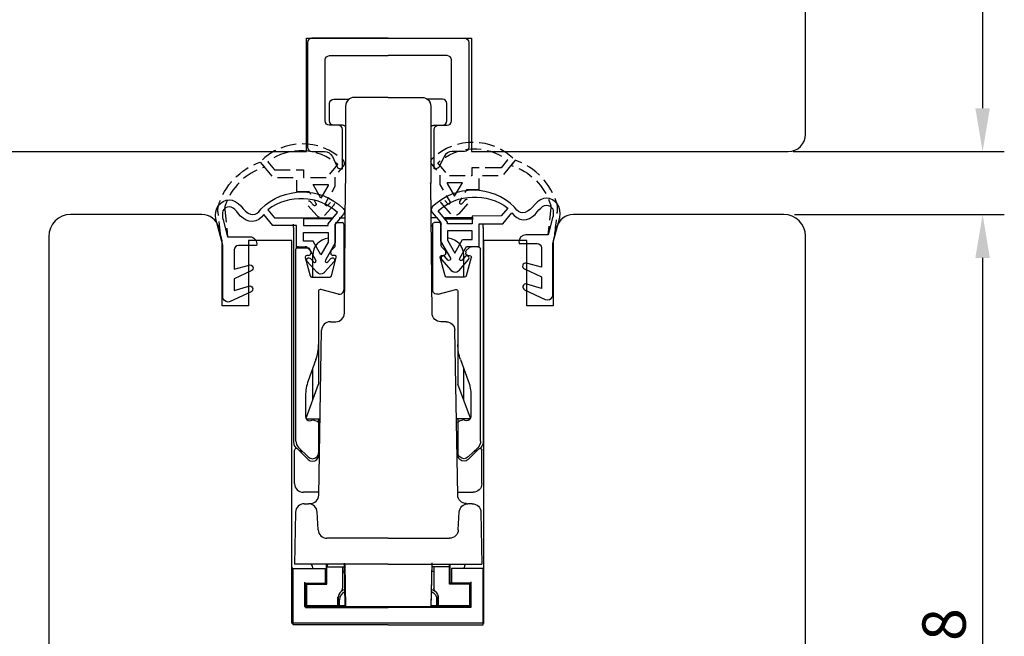
# Model space of a CAD drawing. Units: millimetres. Extents: x 30 to 1445, y 67 to 794.
# Drawn here: x 208 to 322, y 642 to 713 of the extents above; entities that cross this region are included whole.
import ezdxf

# ---------------------------------------------------------------- set-up
doc = ezdxf.new("R2010")
doc.units = ezdxf.units.MM
doc.linetypes.add('AI-Linetype-1', pattern=[5.032728, 3.618795, -1.413933])
for name, color, linetype in [('cotes', 150, 'Continuous'), ('ferrage', 92, 'Continuous'), ('joints edpm', 6, 'Continuous'), ('profiles bois', 7, 'Continuous')]:
    doc.layers.add(name, color=color, linetype=linetype)
doc.styles.get("Standard").update_dxf_attribs({"font": 'arial.ttf'})
doc.dimstyles.new('Annotatif', dxfattribs={"dimscale": 0, "dimtxt": 2.5, "dimasz": 2.5, "dimexe": 1.25, "dimexo": 0.625, "dimtad": 1, "dimdec": 0, "dimtxsty": 'Standard', "dimcen": 2.5, "dimadec": 0, "dimazin": 0, "dimtfac": 1, "dimtdec": 0, "dimtmove": 0, "dimatfit": 3, "dimfxl": 1, "dimarcsym": 0})

# ---------------------------------------------------------------- blocks, each defined once
blk = doc.blocks.new('*D6')
at = {"layer": 'cotes', "color": 0, "lineweight": -2, "transparency": 16777216}
for p, q in [((297.62, 764.82), (321.98, 764.82)), ((319.48, 759.82), (319.48, 702.48)), ((297.62, 697.48), (321.98, 697.48))]:
    blk.add_line(p, q, dxfattribs=at)
at = {"layer": 'cotes', "color": 0, "transparency": 16777216}
for points in [[(318.64, 759.82), (320.31, 759.82), (319.48, 764.82)], [(318.64, 702.48), (320.31, 702.48), (319.48, 697.48)]]:
    blk.add_solid(points, dxfattribs=at)
at = {"layer": 'Defpoints', "color": 0, "transparency": 16777216}
for p in [(296.37, 764.82), (296.37, 697.48), (319.48, 697.48)]:
    blk.add_point(p, dxfattribs=at)
at = {"layer": 'cotes', "color": 0, "transparency": 16777216, "insert": (315.68, 731.15), "char_height": 5, "attachment_point": 5, "rotation": 90}
blk.add_mtext('67', dxfattribs=at)
blk = doc.blocks.new('*D7')
at = {"layer": 'cotes', "color": 0, "lineweight": -2, "transparency": 16777216}
for p, q in [((297.81, 690.23), (321.98, 690.23)), ((319.48, 685.23), (319.48, 596.87)), ((297.65, 591.87), (321.98, 591.87))]:
    blk.add_line(p, q, dxfattribs=at)
at = {"layer": 'cotes', "color": 0, "transparency": 16777216}
for points in [[(318.64, 685.23), (320.31, 685.23), (319.48, 690.23)], [(318.64, 596.87), (320.31, 596.87), (319.48, 591.87)]]:
    blk.add_solid(points, dxfattribs=at)
at = {"layer": 'Defpoints', "color": 0, "transparency": 16777216}
for p in [(296.56, 690.23), (296.4, 591.87), (319.48, 591.87)]:
    blk.add_point(p, dxfattribs=at)
at = {"layer": 'cotes', "color": 0, "transparency": 16777216, "insert": (315.68, 641.05), "char_height": 5, "attachment_point": 5, "rotation": 90}
blk.add_mtext('98', dxfattribs=at)

msp = doc.modelspace()

# ---------------------------------------------------------------- linework, layer by layer
at = {"layer": 'ferrage'}
for p, q in [((240.62, 686.52), (241.4, 686.52)), ((261.3, 686.52), (260.52, 686.52)), ((242.25, 683.02), (242.25, 685.53)), ((259.67, 683.02), (259.67, 685.53)), ((245.89, 649.01), (245.96, 649.01)), ((256.03, 649.01), (255.96, 649.01))]:
    msp.add_line(p, q, dxfattribs=at)
for points in [[(250.96, 703.73), (247.06, 703.73)], [(250.96, 703.73), (254.87, 703.73)], [(246.04, 702.81), (246.04, 693.85)], [(255.88, 702.81), (255.88, 693.85)], [(245.91, 678.85), (246.04, 693.81)], [(256.01, 678.85), (255.88, 693.81)], [(240.04, 688.73), (240.04, 688.99), (240.03, 689.11)], [(241.18, 689.84), (244.48, 689.84)], [(244.39, 689.73), (241.18, 689.73)], [(244.84, 686.6), (244.84, 689.11)], [(245.04, 689.31), (245.64, 689.31)], [(245.3, 689.84), (246.01, 689.84)], [(245.84, 689.11), (245.84, 681.53)], [(256.63, 689.84), (255.92, 689.84)], [(256.08, 689.11), (256.08, 681.53)], [(256.88, 689.31), (256.28, 689.31)], [(257.08, 686.6), (257.08, 689.11)], [(260.75, 689.84), (257.45, 689.84)], [(257.53, 689.73), (260.75, 689.73)], [(261.89, 688.73), (261.89, 688.99), (261.89, 689.11)], [(240.04, 688.73), (240.04, 663.99)], [(261.89, 688.73), (261.89, 663.99)], [(240.32, 664.08), (240.32, 686.22)], [(241.62, 686.43), (241.97, 686.08)], [(242.03, 685.93), (242.03, 685.77)], [(244.34, 685.77), (244.34, 685.93)], [(244.4, 686.08), (244.78, 686.46)], [(257.53, 686.08), (257.14, 686.46)], [(257.59, 685.77), (257.59, 685.93)], [(259.89, 685.93), (259.89, 685.77)], [(260.31, 686.43), (259.95, 686.08)], [(261.6, 664.08), (261.6, 686.22)], [(241.39, 685.27), (241.96, 683.17)], [(241.78, 685.52), (241.59, 685.52)], [(244.41, 683.17), (244.97, 685.27)], [(244.78, 685.52), (244.59, 685.52)], [(244.7, 684.79), (244.69, 684.79)], [(257.52, 683.17), (256.95, 685.27)], [(257.15, 685.52), (257.34, 685.52)], [(260.53, 685.27), (259.96, 683.17)], [(260.15, 685.52), (260.34, 685.52)], [(242.15, 683.02), (244.21, 683.02)], [(259.77, 683.02), (257.71, 683.02)], [(242.93, 681.39), (242.93, 670.67)], [(245.21, 681.04), (243.18, 681.58)], [(256.71, 681.04), (258.74, 681.58)], [(258.99, 681.39), (258.99, 670.67)], [(244.29, 677.87), (244.91, 677.87)], [(257.64, 677.87), (257.02, 677.87)], [(242.95, 657.88), (243.28, 676.88)], [(258.97, 657.88), (258.64, 676.88)], [(242.63, 673.51), (241.73, 671.05)], [(259.29, 673.51), (260.19, 671.05)], [(242.25, 668.8), (242.25, 672.47)], [(259.67, 668.8), (259.67, 672.47)], [(241.49, 666.73), (242.93, 670.67)], [(260.44, 666.73), (258.99, 670.67)], [(241.43, 669.34), (241.43, 666.95)], [(260.5, 669.34), (260.5, 666.95)], [(241.51, 666.68), (243.1, 666.68)], [(242.23, 666.55), (242.78, 666.4)], [(242.38, 666.51), (242.32, 666.68)], [(242.93, 666.68), (242.93, 662.76)], [(260.41, 666.68), (258.82, 666.68)], [(258.99, 666.68), (258.99, 662.76)], [(259.69, 666.55), (259.14, 666.4)], [(259.55, 666.51), (259.6, 666.68)], [(240.04, 663.99), (240.07, 663.74)], [(261.89, 663.99), (261.86, 663.74)], [(240.07, 663.74), (240.17, 663.5), (240.33, 663.29)], [(240.17, 659.19), (240.17, 663.06)], [(240.52, 663.2), (241.73, 661.99)], [(241.73, 662.27), (240.62, 663.37)], [(240.78, 663.03), (240.99, 663)], [(240.92, 662.88), (241.11, 662.88)], [(260.19, 662.27), (261.31, 663.37)], [(261.41, 663.2), (260.19, 661.99)], [(261, 662.88), (260.81, 662.88)], [(261.14, 663.03), (260.93, 663)], [(261.86, 663.74), (261.75, 663.5), (261.59, 663.29)], [(261.75, 659.19), (261.75, 663.06)], [(242.96, 658.19), (241.18, 658.19)], [(258.97, 658.19), (260.75, 658.19)], [(241.28, 656.87), (241.77, 656.87)], [(260.64, 656.87), (260.15, 656.87)], [(240.28, 655.89), (240.17, 649.91)], [(242.88, 653.85), (242.77, 655.95)], [(259.04, 653.85), (259.15, 655.95)], [(261.65, 655.89), (261.75, 649.91)], [(250.96, 652.9), (243.88, 652.9)], [(250.96, 652.9), (258.04, 652.9)], [(240.02, 649.41), (243.68, 649.41)], [(240.02, 642.92), (240.02, 649.41)], [(250.96, 649.91), (240.17, 649.91)], [(243.68, 649.41), (243.68, 647.71)], [(243.84, 647.76), (243.84, 649.91)], [(243.95, 649.71), (243.84, 649.71)], [(243.89, 649.61), (245.94, 649.61)], [(243.89, 647.61), (243.89, 649.61)], [(243.96, 649.91), (243.94, 649.61)], [(245.69, 649.61), (245.69, 647.13)], [(245.94, 649.91), (246.03, 644.92)], [(250.96, 649.91), (261.75, 649.91)], [(255.98, 649.91), (255.89, 644.92)], [(258.04, 649.61), (255.98, 649.61)], [(256.23, 649.61), (256.23, 647.13)], [(257.97, 649.91), (257.98, 649.61)], [(257.98, 649.71), (258.09, 649.71)], [(258.04, 647.61), (258.04, 649.61)], [(258.09, 647.76), (258.09, 649.91)], [(261.9, 649.41), (258.24, 649.41)], [(258.24, 649.41), (258.24, 647.71)], [(261.9, 642.92), (261.9, 649.41)], [(241.43, 647.71), (241.43, 644.92)], [(241.43, 647.71), (243.83, 647.71)], [(241.58, 647.61), (243.89, 647.61)], [(241.58, 644.92), (241.58, 647.61)], [(260.35, 647.61), (258.04, 647.61)], [(260.5, 647.71), (258.1, 647.71)], [(260.35, 644.92), (260.35, 647.61)], [(260.5, 647.71), (260.5, 644.92)], [(245.19, 646.01), (245.19, 644.92)], [(256.73, 646.01), (256.73, 644.92)], [(241.43, 644.92), (250.96, 644.92)], [(245.34, 644.92), (245.34, 645.81)], [(260.5, 644.92), (250.96, 644.92)], [(256.58, 644.92), (256.58, 645.81)], [(250.96, 642.92), (240.02, 642.92)], [(250.96, 642.92), (261.9, 642.92)]]:
    msp.add_lwpolyline(points, dxfattribs=at)
for centre, start, end in [((244.26, 685.5), 96.3248, 179.2928), ((257.67, 685.5), 0.7072, 83.6752)]:
    msp.add_arc(centre, 2.01, start, end, dxfattribs=at)
for points in [[(242.17, 710.56), (241.89, 710.56), (241.67, 710.33), (241.67, 710.05)], [(250.96, 710.56), (246.57, 710.56), (242.17, 710.56), (242.17, 710.56)], [(250.96, 710.56), (255.36, 710.56), (259.75, 710.56), (259.75, 710.56)], [(259.75, 710.56), (260.03, 710.56), (260.25, 710.33), (260.25, 710.05)], [(241.67, 710.05), (241.67, 710.05), (241.67, 698.01), (241.67, 698.01)], [(260.25, 710.05), (260.25, 710.05), (260.25, 698.01), (260.25, 698.01)], [(243.68, 708.05), (243.68, 708.32), (243.9, 708.55), (244.18, 708.55)], [(244.18, 708.55), (244.18, 708.55), (247.57, 708.55), (250.96, 708.55)], [(257.74, 708.55), (257.74, 708.55), (254.35, 708.55), (250.96, 708.55)], [(258.25, 708.05), (258.25, 708.32), (258.02, 708.55), (257.74, 708.55)], [(243.68, 701.02), (243.68, 701.02), (243.68, 708.05), (243.68, 708.05)], [(258.25, 701.02), (258.25, 701.02), (258.25, 708.05), (258.25, 708.05)], [(247.06, 703.73), (246.5, 703.73), (246.05, 703.28), (246.05, 702.73)], [(254.87, 703.73), (255.42, 703.73), (255.87, 703.28), (255.87, 702.73)], [(244.18, 700.52), (243.9, 700.52), (243.68, 700.74), (243.68, 701.02)], [(245.18, 700.52), (245.18, 700.52), (244.18, 700.52), (244.18, 700.52)], [(245.69, 700.02), (245.69, 700.29), (245.46, 700.52), (245.18, 700.52)], [(256.24, 700.02), (256.24, 700.29), (256.46, 700.52), (256.74, 700.52)], [(256.74, 700.52), (256.74, 700.52), (257.74, 700.52), (257.74, 700.52)], [(257.74, 700.52), (258.02, 700.52), (258.25, 700.74), (258.25, 701.02)], [(245.69, 695.5), (245.69, 695.5), (245.69, 700.02), (245.69, 700.02)], [(256.24, 695.5), (256.24, 695.5), (256.24, 700.02), (256.24, 700.02)], [(241.67, 698.01), (241.67, 697.73), (241.89, 697.51), (242.17, 697.51)], [(242.17, 697.51), (242.17, 697.51), (243.61, 697.51), (243.61, 697.51)], [(243.61, 697.51), (244, 697.51), (244.35, 697.28), (244.52, 696.93)], [(244.52, 696.93), (244.52, 696.93), (245.05, 695.79), (245.05, 695.79)], [(257.41, 696.93), (257.41, 696.93), (256.87, 695.79), (256.87, 695.79)], [(258.32, 697.51), (257.93, 697.51), (257.57, 697.28), (257.41, 696.93)], [(259.75, 697.51), (259.75, 697.51), (258.32, 697.51), (258.32, 697.51)], [(260.25, 698.01), (260.25, 697.73), (260.03, 697.51), (259.75, 697.51)], [(245.05, 695.79), (245.13, 695.61), (245.31, 695.5), (245.5, 695.5)], [(256.87, 695.79), (256.79, 695.61), (256.61, 695.5), (256.42, 695.5)], [(245.5, 695.5), (245.5, 695.5), (245.69, 695.5), (245.69, 695.5)], [(256.42, 695.5), (256.42, 695.5), (256.24, 695.5), (256.24, 695.5)], [(255.78, 693.9), (255.78, 693.89), (255.78, 693.87), (255.78, 693.86)], [(245.04, 689.31), (244.93, 689.31), (244.84, 689.22), (244.84, 689.11)], [(245.84, 689.11), (245.84, 689.22), (245.75, 689.31), (245.64, 689.31)], [(246, 689), (245.94, 688.94), (245.89, 688.87), (245.87, 688.79)], [(255.93, 689), (255.99, 688.94), (256.03, 688.87), (256.06, 688.79)], [(256.08, 689.11), (256.08, 689.22), (256.17, 689.31), (256.28, 689.31)], [(256.88, 689.31), (256.99, 689.31), (257.08, 689.22), (257.08, 689.11)], [(240.62, 686.52), (240.46, 686.52), (240.32, 686.38), (240.32, 686.22)], [(241.62, 686.43), (241.56, 686.49), (241.48, 686.52), (241.4, 686.52)], [(241.78, 685.52), (241.92, 685.52), (242.03, 685.63), (242.03, 685.77)], [(242.03, 685.93), (242.03, 685.99), (242.01, 686.04), (241.97, 686.08)], [(244.4, 686.08), (244.36, 686.04), (244.34, 685.99), (244.34, 685.93)], [(244.34, 685.77), (244.34, 685.63), (244.45, 685.52), (244.59, 685.52)], [(244.78, 686.46), (244.82, 686.5), (244.84, 686.55), (244.84, 686.6)], [(257.14, 686.46), (257.11, 686.5), (257.08, 686.55), (257.08, 686.6)], [(257.59, 685.77), (257.59, 685.63), (257.47, 685.52), (257.34, 685.52)], [(257.53, 686.08), (257.56, 686.04), (257.59, 685.99), (257.59, 685.93)], [(259.89, 685.93), (259.89, 685.99), (259.92, 686.04), (259.95, 686.08)], [(260.15, 685.52), (260.01, 685.52), (259.89, 685.63), (259.89, 685.77)], [(260.31, 686.43), (260.37, 686.49), (260.44, 686.52), (260.52, 686.52)], [(261.3, 686.52), (261.47, 686.52), (261.6, 686.38), (261.6, 686.22)], [(241.96, 683.17), (241.98, 683.08), (242.06, 683.02), (242.15, 683.02)], [(244.21, 683.02), (244.3, 683.02), (244.38, 683.08), (244.41, 683.17)], [(257.71, 683.02), (257.62, 683.02), (257.54, 683.08), (257.52, 683.17)], [(259.96, 683.17), (259.94, 683.08), (259.86, 683.02), (259.77, 683.02)], [(244.91, 677.87), (245.46, 677.86), (245.91, 678.3), (245.91, 678.85)], [(257.02, 677.87), (256.46, 677.86), (256.02, 678.3), (256.01, 678.85)], [(244.29, 677.87), (243.74, 677.87), (243.29, 677.44), (243.28, 676.89)], [(257.64, 677.87), (258.18, 677.87), (258.63, 677.44), (258.64, 676.89)], [(242.63, 673.51), (242.83, 674.06), (242.93, 674.64), (242.93, 675.22)], [(259.29, 673.51), (259.09, 674.06), (258.99, 674.64), (258.99, 675.22)], [(241.73, 671.05), (241.53, 670.5), (241.43, 669.93), (241.43, 669.34)], [(260.19, 671.05), (260.39, 670.5), (260.5, 669.93), (260.5, 669.34)], [(242.93, 666.21), (242.93, 666.3), (242.87, 666.38), (242.78, 666.4)], [(258.99, 666.21), (258.99, 666.3), (259.05, 666.38), (259.14, 666.4)], [(240.32, 664.08), (240.32, 663.82), (240.43, 663.56), (240.62, 663.37)], [(261.6, 664.08), (261.6, 663.82), (261.5, 663.56), (261.31, 663.37)], [(240.17, 659.19), (240.17, 658.64), (240.62, 658.19), (241.18, 658.19)], [(261.75, 659.19), (261.75, 658.64), (261.3, 658.19), (260.75, 658.19)], [(241.95, 656.89), (242.49, 656.89), (242.94, 657.33), (242.95, 657.88)], [(259.98, 656.89), (259.43, 656.89), (258.98, 657.33), (258.97, 657.88)], [(241.28, 656.87), (240.73, 656.87), (240.29, 656.43), (240.28, 655.89)], [(242.77, 655.92), (242.74, 656.45), (242.3, 656.87), (241.77, 656.87)], [(259.15, 655.92), (259.18, 656.45), (259.62, 656.87), (260.15, 656.87)], [(260.64, 656.87), (261.19, 656.87), (261.64, 656.43), (261.65, 655.89)], [(242.88, 653.85), (242.91, 653.32), (243.35, 652.9), (243.88, 652.9)], [(259.04, 653.85), (259.01, 653.32), (258.57, 652.9), (258.04, 652.9)], [(242.09, 649.91), (242.14, 649.74), (242.21, 649.57), (242.27, 649.41)], [(259.84, 649.91), (259.78, 649.74), (259.72, 649.57), (259.65, 649.41)], [(245.69, 649.21), (245.69, 649.1), (245.78, 649.01), (245.89, 649.01)], [(256.23, 649.21), (256.23, 649.1), (256.14, 649.01), (256.03, 649.01)], [(243.75, 647.61), (243.8, 647.65), (243.83, 647.7), (243.84, 647.76)], [(245.53, 646.76), (245.63, 646.85), (245.69, 646.99), (245.69, 647.13)], [(245.99, 646.99), (245.83, 646.96), (245.67, 646.88), (245.54, 646.77)], [(255.93, 646.99), (256.1, 646.96), (256.25, 646.88), (256.38, 646.77)], [(256.4, 646.76), (256.29, 646.85), (256.23, 646.99), (256.23, 647.13)], [(258.17, 647.61), (258.12, 647.65), (258.09, 647.7), (258.09, 647.76)], [(245.53, 646.76), (245.31, 646.57), (245.19, 646.3), (245.19, 646.01)], [(245.99, 646.75), (245.6, 646.6), (245.34, 646.23), (245.34, 645.81)], [(255.93, 646.75), (256.32, 646.6), (256.58, 646.23), (256.58, 645.81)], [(256.4, 646.76), (256.61, 646.57), (256.73, 646.3), (256.73, 646.01)]]:
    msp.add_open_spline(points, degree=3, dxfattribs=at)
for points, knots in [([(246.05, 702.73), (246.05, 703.04), (246.2, 703.34), (246.46, 703.53), (246.46, 703.53), (244.7, 703.53), (244.7, 703.53), (244.42, 703.53), (244.2, 703.3), (244.2, 703.03), (244.2, 703.03), (244.2, 701.02), (244.2, 701.02), (244.2, 700.74), (244.42, 700.52), (244.7, 700.52), (244.7, 700.52), (245.7, 700.52), (245.7, 700.52), (245.83, 700.52), (245.96, 700.47), (246.05, 700.37), (246.05, 700.37), (246.05, 702.73), (246.05, 702.73)], [0, 0, 0, 0, 1, 1, 1, 2, 2, 2, 3, 3, 3, 4, 4, 4, 5, 5, 5, 6, 6, 6, 7, 7, 7, 8, 8, 8, 8]), ([(255.87, 702.73), (255.87, 703.04), (255.72, 703.34), (255.47, 703.53), (255.47, 703.53), (257.22, 703.53), (257.22, 703.53), (257.5, 703.53), (257.73, 703.3), (257.73, 703.03), (257.73, 703.03), (257.73, 701.02), (257.73, 701.02), (257.73, 700.74), (257.5, 700.52), (257.22, 700.52), (257.22, 700.52), (256.22, 700.52), (256.22, 700.52), (256.09, 700.52), (255.96, 700.47), (255.87, 700.37), (255.87, 700.37), (255.87, 702.73), (255.87, 702.73)], [0, 0, 0, 0, 1, 1, 1, 2, 2, 2, 3, 3, 3, 4, 4, 4, 5, 5, 5, 6, 6, 6, 7, 7, 7, 8, 8, 8, 8]), ([(241.59, 685.52), (241.48, 685.52), (241.39, 685.43), (241.39, 685.32), (241.39, 685.3), (241.39, 685.28), (241.39, 685.27)], [0, 0, 0, 0, 1, 1, 1, 2, 2, 2, 2]), ([(244.97, 685.27), (245, 685.37), (244.94, 685.48), (244.83, 685.51), (244.81, 685.52), (244.8, 685.52), (244.78, 685.52)], [0, 0, 0, 0, 1, 1, 1, 2, 2, 2, 2]), ([(256.95, 685.27), (256.92, 685.37), (256.99, 685.48), (257.09, 685.51), (257.11, 685.52), (257.13, 685.52), (257.15, 685.52)], [0, 0, 0, 0, 1, 1, 1, 2, 2, 2, 2]), ([(260.34, 685.52), (260.45, 685.52), (260.54, 685.43), (260.54, 685.32), (260.54, 685.3), (260.53, 685.28), (260.53, 685.27)], [0, 0, 0, 0, 1, 1, 1, 2, 2, 2, 2]), ([(243.18, 681.58), (243.08, 681.61), (242.97, 681.55), (242.94, 681.44), (242.93, 681.42), (242.93, 681.41), (242.93, 681.39)], [0, 0, 0, 0, 1, 1, 1, 2, 2, 2, 2]), ([(245.21, 681.04), (245.48, 680.97), (245.75, 681.13), (245.83, 681.4), (245.84, 681.44), (245.84, 681.48), (245.84, 681.53)], [0, 0, 0, 0, 1, 1, 1, 2, 2, 2, 2]), ([(256.71, 681.04), (256.44, 680.97), (256.17, 681.13), (256.1, 681.4), (256.09, 681.44), (256.08, 681.48), (256.08, 681.53)], [0, 0, 0, 0, 1, 1, 1, 2, 2, 2, 2]), ([(258.74, 681.58), (258.85, 681.61), (258.96, 681.55), (258.98, 681.44), (258.99, 681.42), (258.99, 681.41), (258.99, 681.39)], [0, 0, 0, 0, 1, 1, 1, 2, 2, 2, 2]), ([(241.43, 666.95), (241.43, 666.68), (241.65, 666.45), (241.93, 666.45), (242.04, 666.45), (242.14, 666.49), (242.23, 666.55)], [0, 0, 0, 0, 1, 1, 1, 2, 2, 2, 2]), ([(260.5, 666.95), (260.5, 666.68), (260.27, 666.45), (260, 666.45), (259.89, 666.45), (259.78, 666.49), (259.69, 666.55)], [0, 0, 0, 0, 1, 1, 1, 2, 2, 2, 2]), ([(240.52, 663.2), (240.44, 663.28), (240.31, 663.28), (240.23, 663.2), (240.19, 663.17), (240.17, 663.11), (240.17, 663.06)], [0, 0, 0, 0, 1, 1, 1, 2, 2, 2, 2]), ([(261.41, 663.2), (261.49, 663.28), (261.61, 663.28), (261.69, 663.2), (261.73, 663.17), (261.75, 663.11), (261.75, 663.06)], [0, 0, 0, 0, 1, 1, 1, 2, 2, 2, 2]), ([(241.73, 662.27), (242.01, 661.99), (242.45, 661.99), (242.73, 662.27), (242.86, 662.4), (242.93, 662.57), (242.93, 662.76)], [0, 0, 0, 0, 1, 1, 1, 2, 2, 2, 2]), ([(241.73, 661.99), (242.01, 661.72), (242.45, 661.72), (242.73, 661.99), (242.86, 662.12), (242.93, 662.3), (242.93, 662.48)], [0, 0, 0, 0, 1, 1, 1, 2, 2, 2, 2]), ([(260.19, 662.27), (259.92, 661.99), (259.47, 661.99), (259.2, 662.27), (259.06, 662.4), (258.99, 662.57), (258.99, 662.76)], [0, 0, 0, 0, 1, 1, 1, 2, 2, 2, 2]), ([(260.19, 661.99), (259.92, 661.72), (259.47, 661.72), (259.2, 661.99), (259.06, 662.12), (258.99, 662.3), (258.99, 662.48)], [0, 0, 0, 0, 1, 1, 1, 2, 2, 2, 2])]:
    msp.add_open_spline(points, degree=3, knots=knots, dxfattribs=at)
at = {"layer": 'joints edpm', "linetype": 'AI-Linetype-1', "ltscale": 0.5}
for points in [[(244.05, 693.68), (244.05, 693.59), (243.2, 692.12), (242.29, 693.68), (242.29, 693.68), (244.05, 693.68)], [(257.76, 693.89), (257.76, 693.8), (258.61, 692.33), (259.51, 693.89), (259.51, 693.89), (257.76, 693.89)]]:
    msp.add_lwpolyline(points, dxfattribs=at)
at = {"layer": 'joints edpm'}
for points in [[(244.04, 688.15), (244.04, 687.05), (243.19, 685.58), (242.29, 687.14), (241.19, 687.14), (241.19, 688.15), (244.04, 688.15)], [(257.79, 688.35), (257.79, 687.26), (258.64, 685.79), (259.54, 687.35), (260.65, 687.35), (260.65, 688.35), (257.79, 688.35)]]:
    msp.add_lwpolyline(points, dxfattribs=at)
at = {"layer": 'joints edpm', "linetype": 'AI-Linetype-1', "ltscale": 0.5}
for points, knots in [([(261.42, 693.09), (261.42, 693.09), (261.42, 694.7), (261.42, 694.7), (261.42, 694.7), (264.13, 694.7), (264.13, 694.7), (264.13, 694.7), (265.61, 696.49), (265.61, 696.49), (265.59, 696.51), (265.57, 696.52), (265.56, 696.54), (262.97, 699.21), (258.71, 699.27), (256.04, 696.69), (255.85, 696.5), (255.84, 696.21), (256.01, 696), (256.01, 696), (256.95, 694.88), (256.95, 694.88), (256.95, 694.88), (256.95, 693.7), (256.95, 693.7), (256.95, 693.7), (258.09, 691.72), (258.09, 691.72), (258.14, 691.63), (258.11, 691.52), (258.02, 691.47), (257.95, 691.43), (257.85, 691.45), (257.8, 691.51), (257.8, 691.51), (257.45, 691.9), (257.45, 691.9), (257.36, 692), (257.2, 692.01), (257.1, 691.92), (257, 691.83), (256.99, 691.67), (257.08, 691.57), (257.08, 691.57), (258.19, 690.31), (258.19, 690.31), (258.21, 690.3), (258.22, 690.28), (258.24, 690.26), (258.49, 690.05), (258.87, 690.07), (259.08, 690.32), (259.08, 690.32), (260.19, 691.57), (260.19, 691.57), (260.28, 691.67), (260.27, 691.83), (260.17, 691.92), (260.06, 692.01), (259.9, 692), (259.81, 691.9), (259.81, 691.9), (259.47, 691.51), (259.47, 691.51), (259.4, 691.43), (259.29, 691.43), (259.22, 691.49), (259.15, 691.55), (259.14, 691.65), (259.18, 691.72), (259.18, 691.72), (259.97, 693.09), (259.97, 693.09), (259.97, 693.09), (261.42, 693.09), (261.42, 693.09)], [0, 0, 0, 0, 1, 1, 1, 2, 2, 2, 3, 3, 3, 4, 4, 4, 5, 5, 5, 6, 6, 6, 7, 7, 7, 8, 8, 8, 9, 9, 9, 10, 10, 10, 11, 11, 11, 12, 12, 12, 13, 13, 13, 14, 14, 14, 15, 15, 15, 16, 16, 16, 17, 17, 17, 18, 18, 18, 19, 19, 19, 20, 20, 20, 21, 21, 21, 22, 22, 22, 23, 23, 23, 24, 24, 24, 25, 25, 25, 25]), ([(240.39, 692.88), (240.39, 692.88), (240.39, 694.49), (240.39, 694.49), (240.39, 694.49), (237.68, 694.49), (237.68, 694.49), (237.68, 694.49), (236.2, 696.28), (236.2, 696.28), (236.21, 696.3), (236.23, 696.32), (236.25, 696.33), (238.84, 699), (243.1, 699.06), (245.76, 696.48), (245.95, 696.29), (245.97, 696), (245.8, 695.79), (245.8, 695.79), (244.85, 694.67), (244.85, 694.67), (244.85, 694.67), (244.85, 693.49), (244.85, 693.49), (244.85, 693.49), (243.71, 691.51), (243.71, 691.51), (243.66, 691.42), (243.69, 691.31), (243.78, 691.26), (243.86, 691.22), (243.95, 691.24), (244.01, 691.3), (244.01, 691.3), (244.35, 691.69), (244.35, 691.69), (244.44, 691.79), (244.6, 691.8), (244.7, 691.71), (244.81, 691.62), (244.82, 691.46), (244.73, 691.36), (244.73, 691.36), (243.61, 690.11), (243.61, 690.11), (243.6, 690.09), (243.58, 690.07), (243.56, 690.05), (243.32, 689.84), (242.94, 689.86), (242.72, 690.11), (242.72, 690.11), (241.62, 691.36), (241.62, 691.36), (241.53, 691.46), (241.54, 691.62), (241.64, 691.71), (241.74, 691.8), (241.9, 691.79), (241.99, 691.69), (241.99, 691.69), (242.33, 691.3), (242.33, 691.3), (242.4, 691.23), (242.51, 691.22), (242.59, 691.29), (242.65, 691.34), (242.67, 691.44), (242.63, 691.51), (242.63, 691.51), (241.83, 692.88), (241.83, 692.88), (241.83, 692.88), (240.39, 692.88), (240.39, 692.88)], [0, 0, 0, 0, 1, 1, 1, 2, 2, 2, 3, 3, 3, 4, 4, 4, 5, 5, 5, 6, 6, 6, 7, 7, 7, 8, 8, 8, 9, 9, 9, 10, 10, 10, 11, 11, 11, 12, 12, 12, 13, 13, 13, 14, 14, 14, 15, 15, 15, 16, 16, 16, 17, 17, 17, 18, 18, 18, 19, 19, 19, 20, 20, 20, 21, 21, 21, 22, 22, 22, 23, 23, 23, 24, 24, 24, 25, 25, 25, 25]), ([(237.85, 695.39), (237.85, 695.39), (237.1, 696.32), (237.1, 696.32), (239.51, 698.14), (242.88, 698), (245.14, 695.98), (245.14, 695.98), (244.05, 694.69), (244.05, 694.69), (244.05, 694.69), (244.05, 694.49), (244.05, 694.49), (244.05, 694.49), (241.19, 694.49), (241.19, 694.49), (241.19, 694.49), (241.19, 695.39), (241.19, 695.39), (241.19, 695.39), (237.85, 695.39), (237.85, 695.39)], [0, 0, 0, 0, 1, 1, 1, 2, 2, 2, 3, 3, 3, 4, 4, 4, 5, 5, 5, 6, 6, 6, 7, 7, 7, 7]), ([(263.96, 695.6), (263.96, 695.6), (264.71, 696.52), (264.71, 696.52), (262.29, 698.35), (258.92, 698.21), (256.67, 696.19), (256.67, 696.19), (257.76, 694.9), (257.76, 694.9), (257.76, 694.9), (257.76, 694.69), (257.76, 694.69), (257.76, 694.69), (260.61, 694.7), (260.61, 694.7), (260.61, 694.7), (260.61, 695.6), (260.61, 695.6), (260.61, 695.6), (263.96, 695.6), (263.96, 695.6)], [0, 0, 0, 0, 1, 1, 1, 2, 2, 2, 3, 3, 3, 4, 4, 4, 5, 5, 5, 6, 6, 6, 7, 7, 7, 7]), ([(231.65, 687.62), (231.65, 687.62), (231.34, 690.51), (231.34, 690.51), (231.31, 690.75), (231.33, 690.98), (231.38, 691.21), (232.08, 693.58), (233.87, 695.46), (236.2, 696.28), (236.2, 696.28), (236.68, 695.69), (236.68, 695.69), (234.52, 695.01), (232.82, 693.32), (232.13, 691.16)], [0, 0, 0, 0, 1, 1, 1, 2, 2, 2, 3, 3, 3, 4, 4, 4, 5, 5, 5, 5]), ([(270.15, 687.83), (270.16, 687.83), (270.47, 690.72), (270.47, 690.72), (270.49, 690.96), (270.48, 691.19), (270.42, 691.42), (269.73, 693.78), (267.94, 695.67), (265.61, 696.49), (265.61, 696.49), (265.12, 695.9), (265.12, 695.9), (267.29, 695.22), (268.98, 693.53), (269.67, 691.37)], [0, 0, 0, 0, 1, 1, 1, 2, 2, 2, 3, 3, 3, 4, 4, 4, 5, 5, 5, 5]), ([(269.67, 691.37), (269.7, 691.25), (269.71, 691.13), (269.7, 691), (269.7, 691), (269.36, 687.88), (269.36, 687.88), (269.36, 687.88), (269.37, 687.88), (269.37, 687.88)], [0, 0, 0, 0, 1, 1, 1, 2, 2, 2, 3, 3, 3, 3]), ([(232.13, 691.16), (232.1, 691.04), (232.1, 690.92), (232.11, 690.8), (232.11, 690.8), (232.45, 687.67), (232.45, 687.67), (232.45, 687.67), (232.44, 687.67), (232.44, 687.67)], [0, 0, 0, 0, 1, 1, 1, 2, 2, 2, 3, 3, 3, 3])]:
    msp.add_open_spline(points, degree=3, knots=knots, dxfattribs=at)
at = {"layer": 'joints edpm'}
for points, knots in [([(236.32, 690.87), (236.32, 690.87), (236.04, 690.52), (236.04, 690.52), (236.04, 690.52), (235.84, 690.37), (235.84, 690.37), (235.84, 690.37), (235.62, 690.27), (235.62, 690.27), (235.62, 690.27), (235.36, 690.24), (235.36, 690.24), (235.36, 690.24), (235.09, 690.28), (235.09, 690.28), (235.09, 690.28), (234.81, 690.4), (234.81, 690.4), (234.81, 690.4), (234.52, 690.6), (234.52, 690.6), (234.52, 690.6), (234.23, 690.89), (234.23, 690.89), (234.23, 690.89), (233.95, 691.22), (233.95, 691.22), (233.95, 691.22), (233.66, 691.51), (233.66, 691.51), (233.66, 691.51), (233.33, 691.74), (233.33, 691.74), (233.33, 691.74), (232.97, 691.88), (232.97, 691.88), (232.97, 691.88), (232.61, 691.92), (232.61, 691.92), (232.61, 691.92), (232.27, 691.87), (232.27, 691.87), (232.27, 691.87), (231.95, 691.74), (231.95, 691.74), (231.95, 691.74), (231.66, 691.55), (231.66, 691.55), (231.66, 691.55), (231.39, 691.29), (231.39, 691.29), (231.39, 691.29), (231.19, 690.95), (231.19, 690.95), (231.19, 690.95), (231.07, 690.55), (231.07, 690.55), (231.07, 690.55), (231.04, 690.12), (231.04, 690.12), (231.04, 690.12), (231.08, 689.73), (231.08, 689.73), (231.08, 689.73), (231.09, 689.68), (231.09, 689.68), (231.09, 689.68), (231.89, 686.69), (231.89, 686.69), (231.89, 686.69), (231.89, 686.67), (231.89, 686.67), (231.89, 686.67), (231.89, 680.74), (231.89, 680.74), (231.9, 680.41), (232.17, 680.14), (232.5, 680.14), (232.59, 680.14), (232.67, 680.16), (232.75, 680.2), (232.75, 680.2), (235.15, 681.31), (235.15, 681.31), (235.32, 681.39), (235.4, 681.61), (235.32, 681.78), (235.24, 681.95), (235.06, 682.03), (234.89, 681.98), (234.89, 681.98), (233.2, 681.46), (233.2, 681.46), (233.2, 681.46), (233.2, 682.81), (233.2, 682.81), (233.2, 682.81), (235.17, 683.73), (235.17, 683.73), (235.35, 683.82), (235.43, 684.03), (235.35, 684.21), (235.27, 684.36), (235.1, 684.44), (234.93, 684.4), (234.93, 684.4), (233.2, 683.94), (233.2, 683.94), (233.2, 683.94), (233.2, 686.16), (233.2, 686.16), (233.2, 686.44), (233.43, 686.67), (233.7, 686.67), (233.7, 686.67), (235.77, 686.67), (235.77, 686.67), (235.88, 687.1), (235.63, 687.53), (235.2, 687.64), (235.13, 687.66), (235.06, 687.67), (235, 687.67), (235, 687.67), (232.45, 687.67), (232.45, 687.67), (232.45, 687.67), (231.92, 689.63), (231.92, 689.63), (231.92, 689.63), (231.87, 689.85), (231.87, 689.85), (231.87, 689.85), (231.84, 690.14), (231.84, 690.14), (231.84, 690.14), (231.84, 690.43), (231.84, 690.43), (231.84, 690.43), (231.9, 690.67), (231.9, 690.67), (231.9, 690.67), (232.03, 690.85), (232.03, 690.85), (232.03, 690.85), (232.21, 690.99), (232.21, 690.99), (232.21, 690.99), (232.41, 691.08), (232.41, 691.08), (232.41, 691.08), (232.64, 691.12), (232.64, 691.12), (232.64, 691.12), (232.87, 691.07), (232.87, 691.07), (232.87, 691.07), (233.08, 690.96), (233.08, 690.96), (233.08, 690.96), (233.29, 690.79), (233.29, 690.79), (233.29, 690.79), (233.49, 690.57), (233.49, 690.57), (233.49, 690.57), (233.69, 690.32), (233.69, 690.32), (233.69, 690.32), (233.93, 690.04), (233.93, 690.04), (233.93, 690.04), (234.23, 689.79), (234.23, 689.79), (234.23, 689.79), (234.57, 689.58), (234.57, 689.58), (234.57, 689.58), (234.94, 689.45), (234.94, 689.45), (234.94, 689.45), (235.32, 689.42), (235.32, 689.42), (235.32, 689.42), (235.7, 689.49), (235.7, 689.49), (235.7, 689.49), (236.05, 689.67), (236.05, 689.67), (236.05, 689.67), (236.36, 689.93), (236.36, 689.93), (236.36, 689.93), (236.62, 690.22), (236.62, 690.22), (236.62, 690.22), (237.67, 688.95), (237.67, 688.95), (237.67, 688.95), (240.38, 688.95), (240.38, 688.95), (240.38, 688.95), (240.38, 686.34), (240.38, 686.34), (240.38, 686.34), (241.83, 686.34), (241.83, 686.34), (241.83, 686.34), (242.62, 684.97), (242.62, 684.97), (242.67, 684.9), (242.65, 684.8), (242.58, 684.74), (242.51, 684.68), (242.4, 684.69), (242.33, 684.76), (242.33, 684.76), (241.99, 685.15), (241.99, 685.15), (241.9, 685.25), (241.74, 685.26), (241.63, 685.17), (241.53, 685.08), (241.52, 684.92), (241.61, 684.82), (241.61, 684.82), (242.72, 683.57), (242.72, 683.57), (242.93, 683.32), (243.31, 683.3), (243.56, 683.51), (243.58, 683.53), (243.59, 683.55), (243.61, 683.57), (243.61, 683.57), (244.72, 684.82), (244.72, 684.82), (244.81, 684.92), (244.8, 685.08), (244.7, 685.17), (244.6, 685.26), (244.44, 685.25), (244.35, 685.15), (244.35, 685.15), (244, 684.76), (244, 684.76), (243.94, 684.7), (243.85, 684.68), (243.78, 684.72), (243.69, 684.77), (243.66, 684.88), (243.71, 684.97), (243.71, 684.97), (244.85, 686.95), (244.85, 686.95), (244.85, 686.95), (244.85, 689.13), (244.85, 689.13), (244.85, 689.13), (245.79, 690.26), (245.79, 690.26), (245.96, 690.46), (245.95, 690.76), (245.76, 690.94), (243.12, 693.5), (238.92, 693.47), (236.32, 690.87)], [0, 0, 0, 0, 1, 1, 1, 2, 2, 2, 3, 3, 3, 4, 4, 4, 5, 5, 5, 6, 6, 6, 7, 7, 7, 8, 8, 8, 9, 9, 9, 10, 10, 10, 11, 11, 11, 12, 12, 12, 13, 13, 13, 14, 14, 14, 15, 15, 15, 16, 16, 16, 17, 17, 17, 18, 18, 18, 19, 19, 19, 20, 20, 20, 21, 21, 21, 22, 22, 22, 23, 23, 23, 24, 24, 24, 25, 25, 25, 26, 26, 26, 27, 27, 27, 28, 28, 28, 29, 29, 29, 30, 30, 30, 31, 31, 31, 32, 32, 32, 33, 33, 33, 34, 34, 34, 35, 35, 35, 36, 36, 36, 37, 37, 37, 38, 38, 38, 39, 39, 39, 40, 40, 40, 41, 41, 41, 42, 42, 42, 43, 43, 43, 44, 44, 44, 45, 45, 45, 46, 46, 46, 47, 47, 47, 48, 48, 48, 49, 49, 49, 50, 50, 50, 51, 51, 51, 52, 52, 52, 53, 53, 53, 54, 54, 54, 55, 55, 55, 56, 56, 56, 57, 57, 57, 58, 58, 58, 59, 59, 59, 60, 60, 60, 61, 61, 61, 62, 62, 62, 63, 63, 63, 64, 64, 64, 65, 65, 65, 66, 66, 66, 67, 67, 67, 68, 68, 68, 69, 69, 69, 70, 70, 70, 71, 71, 71, 72, 72, 72, 73, 73, 73, 74, 74, 74, 75, 75, 75, 76, 76, 76, 77, 77, 77, 78, 78, 78, 79, 79, 79, 80, 80, 80, 81, 81, 81, 82, 82, 82, 83, 83, 83, 84, 84, 84, 85, 85, 85, 86, 86, 86, 87, 87, 87, 88, 88, 88, 89, 89, 89, 89]), ([(265.51, 691.07), (265.51, 691.07), (265.79, 690.72), (265.79, 690.72), (265.79, 690.72), (265.99, 690.56), (265.99, 690.56), (265.99, 690.56), (266.21, 690.47), (266.21, 690.47), (266.21, 690.47), (266.47, 690.44), (266.47, 690.44), (266.47, 690.44), (266.74, 690.48), (266.74, 690.48), (266.74, 690.48), (267.02, 690.6), (267.02, 690.6), (267.02, 690.6), (267.31, 690.8), (267.31, 690.8), (267.31, 690.8), (267.6, 691.09), (267.6, 691.09), (267.6, 691.09), (267.88, 691.41), (267.88, 691.41), (267.88, 691.41), (268.17, 691.71), (268.17, 691.71), (268.17, 691.71), (268.5, 691.93), (268.5, 691.93), (268.5, 691.93), (268.86, 692.07), (268.86, 692.07), (268.86, 692.07), (269.22, 692.11), (269.22, 692.11), (269.22, 692.11), (269.56, 692.07), (269.56, 692.07), (269.56, 692.07), (269.88, 691.94), (269.88, 691.94), (269.88, 691.94), (270.17, 691.74), (270.17, 691.74), (270.17, 691.74), (270.43, 691.48), (270.43, 691.48), (270.43, 691.48), (270.64, 691.15), (270.64, 691.15), (270.64, 691.15), (270.76, 690.75), (270.76, 690.75), (270.76, 690.75), (270.79, 690.32), (270.79, 690.32), (270.79, 690.32), (270.75, 689.93), (270.75, 689.93), (270.75, 689.93), (270.73, 689.88), (270.73, 689.88), (270.73, 689.88), (269.93, 686.9), (269.93, 686.9), (269.93, 686.9), (269.93, 686.88), (269.93, 686.88), (269.93, 686.88), (269.93, 680.97), (269.93, 680.97), (269.93, 680.88), (269.91, 680.8), (269.88, 680.72), (269.73, 680.42), (269.38, 680.29), (269.07, 680.43), (269.07, 680.43), (266.68, 681.54), (266.68, 681.54), (266.52, 681.62), (266.44, 681.8), (266.49, 681.97), (266.55, 682.16), (266.75, 682.26), (266.94, 682.2), (266.94, 682.2), (268.63, 681.69), (268.63, 681.69), (268.63, 681.69), (268.63, 683.04), (268.63, 683.04), (268.63, 683.04), (266.66, 683.96), (266.66, 683.96), (266.5, 684.03), (266.42, 684.2), (266.46, 684.37), (266.51, 684.56), (266.71, 684.67), (266.9, 684.62), (266.9, 684.62), (268.63, 684.16), (268.63, 684.16), (268.63, 684.16), (268.63, 686.38), (268.63, 686.38), (268.63, 686.65), (268.4, 686.88), (268.13, 686.88), (268.13, 686.88), (266.06, 686.88), (266.06, 686.88), (266.04, 686.94), (266.03, 687.01), (266.03, 687.08), (266.03, 687.52), (266.39, 687.88), (266.83, 687.88), (266.83, 687.88), (269.38, 687.88), (269.38, 687.88), (269.38, 687.88), (269.91, 689.83), (269.91, 689.83), (269.91, 689.83), (269.96, 690.05), (269.96, 690.05), (269.96, 690.05), (269.99, 690.34), (269.99, 690.34), (269.99, 690.34), (269.99, 690.63), (269.99, 690.63), (269.99, 690.63), (269.92, 690.87), (269.92, 690.87), (269.92, 690.87), (269.8, 691.05), (269.8, 691.05), (269.8, 691.05), (269.62, 691.19), (269.62, 691.19), (269.62, 691.19), (269.41, 691.28), (269.41, 691.28), (269.41, 691.28), (269.19, 691.31), (269.19, 691.31), (269.19, 691.31), (268.96, 691.27), (268.96, 691.27), (268.96, 691.27), (268.74, 691.16), (268.74, 691.16), (268.74, 691.16), (268.54, 690.98), (268.54, 690.98), (268.54, 690.98), (268.34, 690.77), (268.34, 690.77), (268.34, 690.77), (268.14, 690.52), (268.14, 690.52), (268.14, 690.52), (267.9, 690.24), (267.9, 690.24), (267.9, 690.24), (267.6, 689.99), (267.6, 689.99), (267.6, 689.99), (267.26, 689.78), (267.26, 689.78), (267.26, 689.78), (266.89, 689.65), (266.89, 689.65), (266.89, 689.65), (266.51, 689.62), (266.51, 689.62), (266.51, 689.62), (266.13, 689.69), (266.13, 689.69), (266.13, 689.69), (265.78, 689.87), (265.78, 689.87), (265.78, 689.87), (265.47, 690.13), (265.47, 690.13), (265.47, 690.13), (265.21, 690.42), (265.21, 690.42), (265.21, 690.42), (264.16, 689.15), (264.16, 689.15), (264.16, 689.15), (261.45, 689.15), (261.45, 689.15), (261.45, 689.15), (261.45, 686.55), (261.45, 686.55), (261.45, 686.55), (260, 686.55), (260, 686.55), (260, 686.55), (259.21, 685.19), (259.21, 685.19), (259.16, 685.1), (259.19, 684.99), (259.28, 684.94), (259.35, 684.9), (259.45, 684.91), (259.5, 684.98), (259.5, 684.98), (259.84, 685.37), (259.84, 685.37), (259.94, 685.47), (260.09, 685.48), (260.2, 685.39), (260.3, 685.3), (260.31, 685.14), (260.22, 685.04), (260.22, 685.04), (259.12, 683.79), (259.12, 683.79), (259.1, 683.77), (259.08, 683.75), (259.06, 683.74), (258.82, 683.52), (258.44, 683.54), (258.22, 683.79), (258.22, 683.79), (257.11, 685.04), (257.11, 685.04), (257.02, 685.14), (257.03, 685.3), (257.13, 685.39), (257.24, 685.48), (257.39, 685.47), (257.49, 685.37), (257.49, 685.37), (257.83, 684.98), (257.83, 684.98), (257.9, 684.9), (258.01, 684.9), (258.09, 684.96), (258.15, 685.02), (258.17, 685.11), (258.12, 685.19), (258.12, 685.19), (256.99, 687.16), (256.99, 687.16), (256.99, 687.16), (256.99, 689.34), (256.99, 689.34), (256.99, 689.34), (256.04, 690.46), (256.04, 690.46), (255.87, 690.66), (255.89, 690.95), (256.08, 691.14), (258.71, 693.69), (262.91, 693.66), (265.51, 691.07)], [0, 0, 0, 0, 1, 1, 1, 2, 2, 2, 3, 3, 3, 4, 4, 4, 5, 5, 5, 6, 6, 6, 7, 7, 7, 8, 8, 8, 9, 9, 9, 10, 10, 10, 11, 11, 11, 12, 12, 12, 13, 13, 13, 14, 14, 14, 15, 15, 15, 16, 16, 16, 17, 17, 17, 18, 18, 18, 19, 19, 19, 20, 20, 20, 21, 21, 21, 22, 22, 22, 23, 23, 23, 24, 24, 24, 25, 25, 25, 26, 26, 26, 27, 27, 27, 28, 28, 28, 29, 29, 29, 30, 30, 30, 31, 31, 31, 32, 32, 32, 33, 33, 33, 34, 34, 34, 35, 35, 35, 36, 36, 36, 37, 37, 37, 38, 38, 38, 39, 39, 39, 40, 40, 40, 41, 41, 41, 42, 42, 42, 43, 43, 43, 44, 44, 44, 45, 45, 45, 46, 46, 46, 47, 47, 47, 48, 48, 48, 49, 49, 49, 50, 50, 50, 51, 51, 51, 52, 52, 52, 53, 53, 53, 54, 54, 54, 55, 55, 55, 56, 56, 56, 57, 57, 57, 58, 58, 58, 59, 59, 59, 60, 60, 60, 61, 61, 61, 62, 62, 62, 63, 63, 63, 64, 64, 64, 65, 65, 65, 66, 66, 66, 67, 67, 67, 68, 68, 68, 69, 69, 69, 70, 70, 70, 71, 71, 71, 72, 72, 72, 73, 73, 73, 74, 74, 74, 75, 75, 75, 76, 76, 76, 77, 77, 77, 78, 78, 78, 79, 79, 79, 80, 80, 80, 81, 81, 81, 82, 82, 82, 83, 83, 83, 84, 84, 84, 85, 85, 85, 86, 86, 86, 87, 87, 87, 88, 88, 88, 89, 89, 89, 89]), ([(241.19, 688.95), (241.19, 688.95), (241.19, 689.85), (241.19, 689.85), (241.19, 689.85), (237.84, 689.86), (237.84, 689.86), (237.84, 689.86), (237.09, 690.78), (237.09, 690.78), (239.51, 692.6), (242.88, 692.47), (245.13, 690.45), (245.13, 690.45), (244.04, 689.15), (244.04, 689.15), (244.04, 689.15), (244.04, 688.95), (244.04, 688.95), (244.04, 688.95), (241.19, 688.95), (241.19, 688.95)], [0, 0, 0, 0, 1, 1, 1, 2, 2, 2, 3, 3, 3, 4, 4, 4, 5, 5, 5, 6, 6, 6, 7, 7, 7, 7]), ([(260.65, 689.15), (260.65, 689.15), (260.65, 690.05), (260.65, 690.05), (260.65, 690.05), (263.99, 690.06), (263.99, 690.06), (263.99, 690.06), (264.74, 690.98), (264.74, 690.98), (262.32, 692.79), (258.95, 692.66), (256.7, 690.65), (256.7, 690.65), (257.79, 689.35), (257.79, 689.35), (257.79, 689.35), (257.79, 689.15), (257.79, 689.15), (257.79, 689.15), (260.65, 689.15), (260.65, 689.15)], [0, 0, 0, 0, 1, 1, 1, 2, 2, 2, 3, 3, 3, 4, 4, 4, 5, 5, 5, 6, 6, 6, 7, 7, 7, 7])]:
    msp.add_open_spline(points, degree=3, knots=knots, dxfattribs=at)
at = {"layer": 'profiles bois'}
for p, q in [((239.91, 643.03), (239.91, 649.52)), ((245.87, 650.02), (245.96, 645.02)), ((255.97, 650.07), (255.88, 645.08)), ((261.93, 649.57), (261.93, 643.08)), ((241.32, 647.82), (241.32, 645.02)), ((241.47, 645.12), (241.47, 647.72)), ((260.37, 647.77), (260.37, 645.18)), ((260.52, 645.08), (260.52, 647.87)), ((245.11, 646.12), (245.11, 645.12)), ((245.26, 645.12), (245.26, 645.92)), ((256.58, 645.18), (256.58, 645.98)), ((256.73, 645.18), (256.73, 646.17)), ((241.32, 645.02), (260.52, 645.02)), ((241.47, 645.12), (245.96, 645.12)), ((255.88, 645.12), (260.36, 645.12))]:
    msp.add_line(p, q, dxfattribs=at)
for points in [[(299.07, 699.49), (299.07, 699.49), (299.07, 762.81), (299.07, 762.81)], [(241.54, 697.48), (241.54, 697.48), (241.54, 710.55), (241.54, 710.55)], [(241.54, 710.55), (241.54, 710.55), (260.55, 710.55), (260.55, 710.55)], [(260.55, 710.55), (260.55, 710.55), (260.55, 697.48), (260.55, 697.48)], [(297.07, 697.48), (298.17, 697.48), (299.07, 698.38), (299.07, 699.49)], [(159.64, 697.48), (163.31, 697.48), (241.54, 697.48), (241.54, 697.48)], [(260.55, 697.48), (260.55, 697.48), (297.07, 697.48), (297.07, 697.48)], [(214.33, 690.23), (212.95, 690.23), (211.83, 689.09), (211.83, 687.67)], [(229.48, 690.23), (229.48, 690.23), (214.33, 690.23), (214.33, 690.23)], [(231.42, 688.74), (231.19, 689.62), (230.39, 690.23), (229.48, 690.23)], [(272.31, 690.23), (271.4, 690.23), (270.61, 689.62), (270.37, 688.74)], [(296.56, 690.23), (296.56, 690.23), (272.31, 690.23), (272.31, 690.23)], [(299.07, 687.72), (299.07, 689.11), (297.94, 690.23), (296.56, 690.23)], [(231.83, 687.22), (231.83, 687.22), (231.42, 688.74), (231.42, 688.74)], [(270.37, 688.74), (270.37, 688.74), (269.96, 687.22), (269.96, 687.22)], [(211.83, 687.67), (211.83, 679.49), (211.83, 652.25), (211.83, 594.9)], [(231.83, 679.7), (231.83, 679.7), (231.83, 687.22), (231.83, 687.22)], [(239.86, 687.22), (239.86, 687.22), (234.84, 687.22), (234.84, 687.22)], [(234.84, 687.22), (234.84, 687.22), (234.84, 679.7), (234.84, 679.7)], [(239.86, 643.09), (239.86, 643.09), (239.86, 687.22), (239.86, 687.22)], [(266.95, 687.22), (266.95, 687.22), (261.94, 687.22), (261.94, 687.22)], [(261.94, 687.22), (261.94, 687.22), (261.94, 643.09), (261.94, 643.09)], [(266.95, 679.7), (266.95, 679.7), (266.95, 687.22), (266.95, 687.22)], [(269.96, 687.22), (269.96, 687.22), (269.96, 679.7), (269.96, 679.7)], [(299.07, 612), (299.07, 612), (299.07, 687.72), (299.07, 687.72)], [(234.84, 679.7), (234.84, 679.7), (231.83, 679.7), (231.83, 679.7)], [(269.96, 679.7), (269.96, 679.7), (266.95, 679.7), (266.95, 679.7)], [(261.94, 643.09), (261.94, 643.09), (239.86, 643.09), (239.86, 643.09)]]:
    msp.add_open_spline(points, degree=3, dxfattribs=at)

# ---------------------------------------------------------------- dimensions: what is measured, and where the dimension line sits
at = {"layer": 'cotes'}
for base, p1, p2, picture, middle in [((319.48, 697.48), (296.37, 764.82), (296.37, 697.48), '*D6', (315.68, 731.15)), ((319.48, 591.87), (296.56, 690.23), (296.4, 591.87), '*D7', (315.68, 641.05))]:
    dim = msp.add_linear_dim(base=base, p1=p1, p2=p2, angle=90, dimstyle='Annotatif', dxfattribs=at)
    dim.commit()
    dim.dimension.update_dxf_attribs({"geometry": picture, "text_midpoint": middle})

doc.saveas('drawing.dxf')
